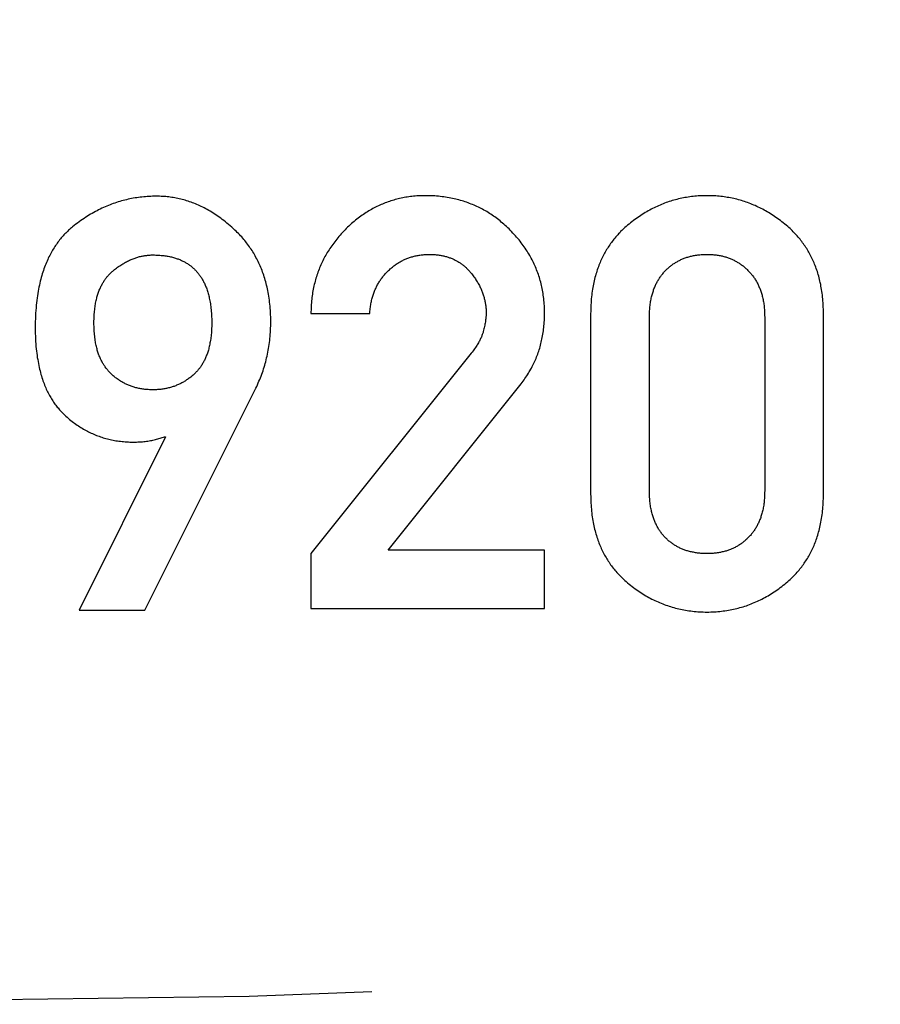
# Model space of a CAD drawing. Extents: x 0 to 420, y 0 to 297.
# Drawn here: x 106 to 107, y 136 to 138 of the extents above; entities that cross this region are included whole.
import ezdxf

# ---------------------------------------------------------------- set-up
doc = ezdxf.new("R2010")
doc.units = 0
doc.header["$LTSCALE"] = 23.1
doc.linetypes.add('PHANTOM', pattern=[0.8, 0.45, -0.05, 0.1, -0.05, 0.1, -0.05])
doc.layers.get('0').update_dxf_attribs({"linetype": 'CONTINUOUS'})
doc.layers.add('DEFAULT_3', color=7, linetype='PHANTOM')

msp = doc.modelspace()

# ---------------------------------------------------------------- linework, layer by layer
at = {"color": 7, "linetype": 'CONTINUOUS'}
for p, q in [((106.0351, 137.5741), (106.1426, 137.5741)), ((106.5469, 137.5741), (106.5469, 137.2433)), ((106.6545, 137.2495), (106.6545, 137.5679)), ((106.8654, 137.5679), (106.8654, 137.2495)), ((106.9729, 137.2433), (106.9729, 137.5741)), ((106.3283, 137.5016), (106.0351, 137.1348)), ((105.7311, 137.0314), (105.9343, 137.4378)), ((106.1766, 137.141), (106.4197, 137.4458)), ((105.7692, 137.3488), (105.6107, 137.0314)), ((105.7671, 137.3488), (105.7692, 137.3488)), ((106.0351, 137.1348), (106.0351, 137.034)), ((106.4626, 137.141), (106.1766, 137.141)), ((106.4626, 137.034), (106.4626, 137.141)), ((105.6107, 137.0314), (105.7311, 137.0314)), ((106.0351, 137.034), (106.4626, 137.034))]:
    msp.add_line(p, q, dxfattribs=at)
for points in [[(105.7522, 137.7891), (105.7488, 137.7891), (105.7454, 137.789), (105.7421, 137.7889), (105.7388, 137.7888), (105.7355, 137.7886), (105.7322, 137.7883), (105.729, 137.788), (105.7258, 137.7877), (105.7226, 137.7873), (105.7194, 137.7869), (105.7162, 137.7865), (105.7131, 137.786), (105.7099, 137.7854), (105.7068, 137.7848), (105.7037, 137.7842), (105.7006, 137.7835), (105.6975, 137.7828), (105.6945, 137.7821), (105.6914, 137.7813), (105.6884, 137.7805), (105.6854, 137.7796), (105.6823, 137.7787), (105.6793, 137.7777), (105.6763, 137.7767), (105.6733, 137.7756), (105.6703, 137.7745), (105.6674, 137.7734), (105.6644, 137.7722), (105.6614, 137.771), (105.6584, 137.7697), (105.6555, 137.7684), (105.6525, 137.767), (105.6496, 137.7656), (105.6466, 137.7641), (105.6436, 137.7626), (105.6407, 137.761), (105.6377, 137.7594), (105.6348, 137.7578), (105.6318, 137.756), (105.6288, 137.7542), (105.6259, 137.7524), (105.6229, 137.7505), (105.6199, 137.7485), (105.6169, 137.7465), (105.6139, 137.7444), (105.6109, 137.7423), (105.6079, 137.7401), (105.6049, 137.7378), (105.6019, 137.7355), (105.5989, 137.7331)], [(105.896, 137.7271), (105.893, 137.7299), (105.8901, 137.7325), (105.8872, 137.7351), (105.8843, 137.7376), (105.8814, 137.74), (105.8786, 137.7423), (105.8757, 137.7445), (105.8729, 137.7467), (105.8701, 137.7488), (105.8673, 137.7508), (105.8645, 137.7528), (105.8617, 137.7547), (105.8589, 137.7565), (105.8562, 137.7583), (105.8534, 137.76), (105.8507, 137.7616), (105.848, 137.7632), (105.8452, 137.7647), (105.8425, 137.7662), (105.8398, 137.7676), (105.8371, 137.769), (105.8344, 137.7703), (105.8317, 137.7716), (105.829, 137.7728), (105.8264, 137.774), (105.8237, 137.7751), (105.821, 137.7762), (105.8183, 137.7772), (105.8156, 137.7782), (105.8129, 137.7791), (105.8103, 137.78), (105.8076, 137.7808), (105.8049, 137.7817), (105.8022, 137.7824), (105.7995, 137.7831), (105.7968, 137.7838), (105.7941, 137.7845), (105.7914, 137.7851), (105.7887, 137.7856), (105.7859, 137.7861), (105.7832, 137.7866), (105.7804, 137.787), (105.7777, 137.7874), (105.7749, 137.7878), (105.7721, 137.7881), (105.7693, 137.7884), (105.7665, 137.7886), (105.7637, 137.7888), (105.7608, 137.7889), (105.758, 137.789), (105.7551, 137.7891), (105.7522, 137.7891)], [(106.244, 137.7901), (106.2408, 137.7901), (106.2377, 137.7901), (106.2347, 137.79), (106.2317, 137.7898), (106.2287, 137.7896), (106.2257, 137.7894), (106.2228, 137.7891), (106.2198, 137.7888), (106.217, 137.7885), (106.2141, 137.7881), (106.2113, 137.7877), (106.2084, 137.7872), (106.2057, 137.7867), (106.2029, 137.7862), (106.2001, 137.7856), (106.1974, 137.785), (106.1947, 137.7844), (106.192, 137.7837), (106.1893, 137.783), (106.1867, 137.7822), (106.184, 137.7814), (106.1814, 137.7806), (106.1788, 137.7797), (106.1762, 137.7788), (106.1736, 137.7779), (106.1711, 137.7769), (106.1685, 137.7759), (106.166, 137.7749), (106.1634, 137.7738), (106.1609, 137.7727), (106.1584, 137.7715), (106.1559, 137.7703), (106.1534, 137.769), (106.1509, 137.7677), (106.1485, 137.7664), (106.146, 137.765), (106.1435, 137.7636), (106.1411, 137.7622), (106.1386, 137.7607), (106.1362, 137.7591), (106.1337, 137.7575), (106.1313, 137.7559), (106.1289, 137.7542), (106.1264, 137.7525), (106.124, 137.7507), (106.1216, 137.7488), (106.1191, 137.747), (106.1167, 137.745), (106.1143, 137.743), (106.1119, 137.741), (106.1095, 137.7389), (106.107, 137.7367), (106.1046, 137.7345), (106.1022, 137.7322), (106.0998, 137.7298), (106.0974, 137.7274)], [(106.3998, 137.7269), (106.3975, 137.7292), (106.3952, 137.7314), (106.3928, 137.7337), (106.3905, 137.7358), (106.3882, 137.7379), (106.3858, 137.7399), (106.3834, 137.7419), (106.3811, 137.7439), (106.3787, 137.7458), (106.3763, 137.7476), (106.3739, 137.7494), (106.3715, 137.7512), (106.369, 137.7529), (106.3666, 137.7546), (106.3641, 137.7562), (106.3617, 137.7578), (106.3592, 137.7594), (106.3567, 137.7609), (106.3542, 137.7623), (106.3517, 137.7638), (106.3491, 137.7652), (106.3466, 137.7665), (106.344, 137.7678), (106.3414, 137.7691), (106.3388, 137.7703), (106.3361, 137.7715), (106.3335, 137.7727), (106.3308, 137.7738), (106.3281, 137.7749), (106.3254, 137.776), (106.3227, 137.777), (106.3199, 137.778), (106.3171, 137.7789), (106.3143, 137.7798), (106.3115, 137.7807), (106.3086, 137.7815), (106.3057, 137.7823), (106.3028, 137.7831), (106.2999, 137.7838), (106.2969, 137.7845), (106.2939, 137.7852), (106.2908, 137.7858), (106.2877, 137.7864), (106.2846, 137.7869), (106.2815, 137.7874), (106.2783, 137.7879), (106.275, 137.7883), (106.2718, 137.7887), (106.2684, 137.789), (106.2651, 137.7893), (106.2617, 137.7896), (106.2582, 137.7898), (106.2547, 137.7899), (106.2512, 137.7901), (106.2476, 137.7901), (106.244, 137.7901)], [(106.7599, 137.7901), (106.7566, 137.7901), (106.7534, 137.7901), (106.7502, 137.79), (106.747, 137.7898), (106.7438, 137.7896), (106.7407, 137.7894), (106.7376, 137.7891), (106.7345, 137.7888), (106.7315, 137.7884), (106.7284, 137.788), (106.7254, 137.7876), (106.7224, 137.7871), (106.7194, 137.7866), (106.7165, 137.786), (106.7136, 137.7854), (106.7106, 137.7848), (106.7077, 137.7841), (106.7048, 137.7834), (106.702, 137.7827), (106.6991, 137.7819), (106.6963, 137.7811), (106.6935, 137.7802), (106.6906, 137.7793), (106.6878, 137.7784), (106.685, 137.7774), (106.6823, 137.7763), (106.6795, 137.7753), (106.6767, 137.7742), (106.674, 137.773), (106.6712, 137.7718), (106.6685, 137.7706), (106.6658, 137.7693), (106.663, 137.768), (106.6603, 137.7666), (106.6576, 137.7652), (106.6549, 137.7638), (106.6522, 137.7623), (106.6495, 137.7607), (106.6468, 137.7591), (106.6441, 137.7575), (106.6414, 137.7558), (106.6387, 137.754), (106.636, 137.7523), (106.6333, 137.7504), (106.6306, 137.7485), (106.6279, 137.7465), (106.6252, 137.7445), (106.6225, 137.7425), (106.6199, 137.7403), (106.6172, 137.7381), (106.6145, 137.7359), (106.6118, 137.7336)], [(106.9075, 137.7336), (106.9048, 137.7359), (106.9021, 137.7381), (106.8994, 137.7403), (106.8968, 137.7425), (106.8941, 137.7445), (106.8914, 137.7465), (106.8887, 137.7485), (106.886, 137.7504), (106.8833, 137.7523), (106.8806, 137.7541), (106.8779, 137.7558), (106.8752, 137.7575), (106.8725, 137.7591), (106.8698, 137.7607), (106.8671, 137.7623), (106.8644, 137.7638), (106.8617, 137.7652), (106.859, 137.7667), (106.8562, 137.768), (106.8535, 137.7693), (106.8508, 137.7706), (106.848, 137.7719), (106.8453, 137.773), (106.8425, 137.7742), (106.8398, 137.7753), (106.837, 137.7764), (106.8342, 137.7774), (106.8314, 137.7784), (106.8286, 137.7793), (106.8258, 137.7802), (106.823, 137.7811), (106.8202, 137.7819), (106.8173, 137.7827), (106.8145, 137.7835), (106.8116, 137.7842), (106.8087, 137.7848), (106.8058, 137.7855), (106.8029, 137.7861), (106.8, 137.7866), (106.797, 137.7871), (106.794, 137.7876), (106.791, 137.788), (106.788, 137.7884), (106.785, 137.7888), (106.7819, 137.7891), (106.7789, 137.7894), (106.7758, 137.7896), (106.7726, 137.7898), (106.7695, 137.79), (106.7663, 137.7901), (106.7631, 137.7901), (106.7599, 137.7901)], [(105.5989, 137.7331), (105.597, 137.7315), (105.5952, 137.73), (105.5934, 137.7284), (105.5916, 137.7268), (105.5899, 137.7251), (105.5881, 137.7235), (105.5864, 137.7218), (105.5847, 137.72), (105.5831, 137.7183), (105.5814, 137.7165), (105.5798, 137.7147), (105.5782, 137.7128), (105.5767, 137.711), (105.5751, 137.709), (105.5736, 137.7071), (105.5721, 137.7051), (105.5706, 137.7031), (105.5692, 137.701), (105.5677, 137.6989), (105.5663, 137.6968), (105.5649, 137.6946), (105.5635, 137.6924), (105.5622, 137.6902), (105.5608, 137.6879), (105.5595, 137.6855), (105.5582, 137.6831), (105.557, 137.6807), (105.5557, 137.6782), (105.5545, 137.6756), (105.5533, 137.673), (105.5521, 137.6704), (105.5509, 137.6677), (105.5498, 137.6649), (105.5487, 137.6621), (105.5476, 137.6592), (105.5465, 137.6563), (105.5455, 137.6533), (105.5445, 137.6502), (105.5435, 137.647), (105.5425, 137.6438), (105.5416, 137.6405), (105.5407, 137.6372), (105.5398, 137.6337), (105.5389, 137.6302), (105.5381, 137.6265), (105.5373, 137.6228), (105.5366, 137.619), (105.5359, 137.6151), (105.5352, 137.6111), (105.5345, 137.607), (105.5339, 137.6028), (105.5334, 137.5985), (105.5329, 137.5941), (105.5324, 137.5895), (105.532, 137.5849), (105.5316, 137.5801), (105.5313, 137.5752), (105.531, 137.5701), (105.5308, 137.5649), (105.5306, 137.5595), (105.5305, 137.554), (105.5305, 137.5484)], [(105.9616, 137.5597), (105.9615, 137.5639), (105.9614, 137.5681), (105.9613, 137.5722), (105.9611, 137.5762), (105.9609, 137.5802), (105.9606, 137.5841), (105.9603, 137.5879), (105.9599, 137.5916), (105.9595, 137.5953), (105.9591, 137.599), (105.9586, 137.6026), (105.958, 137.6061), (105.9575, 137.6096), (105.9569, 137.613), (105.9562, 137.6163), (105.9555, 137.6196), (105.9548, 137.6229), (105.954, 137.6261), (105.9532, 137.6293), (105.9524, 137.6324), (105.9515, 137.6355), (105.9506, 137.6385), (105.9497, 137.6415), (105.9487, 137.6445), (105.9477, 137.6474), (105.9467, 137.6503), (105.9456, 137.6531), (105.9445, 137.6559), (105.9434, 137.6587), (105.9422, 137.6614), (105.941, 137.6641), (105.9398, 137.6668), (105.9385, 137.6694), (105.9372, 137.6721), (105.9359, 137.6746), (105.9345, 137.6772), (105.9331, 137.6797), (105.9317, 137.6822), (105.9303, 137.6847), (105.9288, 137.6871), (105.9273, 137.6895), (105.9257, 137.6919), (105.9241, 137.6943), (105.9225, 137.6966), (105.9208, 137.6989), (105.9192, 137.7012), (105.9174, 137.7035), (105.9157, 137.7057), (105.9139, 137.708), (105.912, 137.7102), (105.9102, 137.7124), (105.9083, 137.7145), (105.9063, 137.7167), (105.9043, 137.7188), (105.9023, 137.7209), (105.9002, 137.723), (105.8981, 137.7251), (105.896, 137.7271)], [(106.0974, 137.7274), (106.095, 137.725), (106.0928, 137.7226), (106.0906, 137.7203), (106.0884, 137.7179), (106.0863, 137.7155), (106.0843, 137.7131), (106.0823, 137.7107), (106.0804, 137.7083), (106.0785, 137.7058), (106.0767, 137.7034), (106.0749, 137.701), (106.0731, 137.6985), (106.0714, 137.6961), (106.0698, 137.6936), (106.0681, 137.6912), (106.0666, 137.6887), (106.065, 137.6862), (106.0636, 137.6837), (106.0621, 137.6812), (106.0607, 137.6787), (106.0593, 137.6762), (106.058, 137.6736), (106.0567, 137.671), (106.0555, 137.6685), (106.0543, 137.6659), (106.0531, 137.6633), (106.052, 137.6607), (106.0509, 137.658), (106.0498, 137.6554), (106.0488, 137.6527), (106.0478, 137.65), (106.0468, 137.6473), (106.0459, 137.6446), (106.045, 137.6418), (106.0442, 137.639), (106.0434, 137.6362), (106.0426, 137.6334), (106.0419, 137.6306), (106.0412, 137.6277), (106.0405, 137.6248), (106.0399, 137.6219), (106.0393, 137.6189), (106.0387, 137.616), (106.0382, 137.613), (106.0377, 137.6099), (106.0373, 137.6068), (106.0369, 137.6037), (106.0365, 137.6006), (106.0362, 137.5974), (106.0359, 137.5942), (106.0357, 137.591), (106.0355, 137.5877), (106.0353, 137.5843), (106.0352, 137.581), (106.0351, 137.5776), (106.0351, 137.5741)], [(106.4626, 137.5751), (106.4626, 137.5786), (106.4625, 137.582), (106.4624, 137.5853), (106.4622, 137.5887), (106.462, 137.5919), (106.4617, 137.5952), (106.4614, 137.5984), (106.4611, 137.6016), (106.4607, 137.6047), (106.4603, 137.6078), (106.4598, 137.6109), (106.4593, 137.614), (106.4588, 137.617), (106.4582, 137.62), (106.4576, 137.623), (106.4569, 137.6259), (106.4562, 137.6288), (106.4555, 137.6317), (106.4547, 137.6346), (106.4539, 137.6375), (106.453, 137.6403), (106.4521, 137.6431), (106.4512, 137.6459), (106.4502, 137.6487), (106.4492, 137.6514), (106.4481, 137.6542), (106.447, 137.6569), (106.4459, 137.6596), (106.4447, 137.6623), (106.4435, 137.665), (106.4422, 137.6676), (106.4409, 137.6703), (106.4396, 137.6729), (106.4382, 137.6756), (106.4367, 137.6782), (106.4353, 137.6808), (106.4337, 137.6834), (106.4322, 137.686), (106.4305, 137.6886), (106.4289, 137.6912), (106.4272, 137.6938), (106.4254, 137.6963), (106.4236, 137.6989), (106.4217, 137.7015), (106.4198, 137.704), (106.4178, 137.7066), (106.4158, 137.7091), (106.4137, 137.7117), (106.4115, 137.7142), (106.4093, 137.7167), (106.407, 137.7193), (106.4047, 137.7218), (106.4023, 137.7243), (106.3998, 137.7269)], [(106.6118, 137.7336), (106.6097, 137.7317), (106.6077, 137.7299), (106.6057, 137.7281), (106.6037, 137.7262), (106.6018, 137.7243), (106.6, 137.7224), (106.5981, 137.7205), (106.5964, 137.7185), (106.5946, 137.7166), (106.5929, 137.7146), (106.5912, 137.7126), (106.5895, 137.7106), (106.5879, 137.7085), (106.5863, 137.7065), (106.5848, 137.7044), (106.5833, 137.7023), (106.5818, 137.7002), (106.5803, 137.698), (106.5789, 137.6959), (106.5775, 137.6937), (106.5761, 137.6914), (106.5748, 137.6892), (106.5735, 137.6869), (106.5722, 137.6846), (106.5709, 137.6823), (106.5697, 137.6799), (106.5685, 137.6776), (106.5673, 137.6751), (106.5662, 137.6727), (106.5651, 137.6702), (106.564, 137.6677), (106.563, 137.6652), (106.5619, 137.6626), (106.561, 137.66), (106.56, 137.6573), (106.5591, 137.6546), (106.5582, 137.6519), (106.5573, 137.6491), (106.5564, 137.6463), (106.5556, 137.6434), (106.5548, 137.6405), (106.5541, 137.6375), (106.5534, 137.6345), (106.5527, 137.6314), (106.552, 137.6283), (106.5514, 137.6252), (106.5508, 137.6219), (106.5503, 137.6187), (106.5498, 137.6153), (106.5493, 137.6119), (106.5489, 137.6085), (106.5485, 137.6049), (106.5481, 137.6013), (106.5478, 137.5977), (106.5476, 137.5939), (106.5473, 137.5901), (106.5472, 137.5862), (106.547, 137.5823), (106.547, 137.5782), (106.5469, 137.5741)], [(106.9729, 137.5741), (106.9728, 137.5782), (106.9728, 137.5822), (106.9726, 137.5861), (106.9725, 137.5899), (106.9722, 137.5937), (106.972, 137.5973), (106.9717, 137.601), (106.9713, 137.6045), (106.9709, 137.608), (106.9705, 137.6115), (106.97, 137.6148), (106.9695, 137.6182), (106.969, 137.6214), (106.9684, 137.6246), (106.9678, 137.6278), (106.9671, 137.6309), (106.9665, 137.6339), (106.9657, 137.6369), (106.965, 137.6399), (106.9642, 137.6428), (106.9634, 137.6457), (106.9625, 137.6485), (106.9617, 137.6513), (106.9608, 137.654), (106.9598, 137.6567), (106.9588, 137.6594), (106.9578, 137.662), (106.9568, 137.6646), (106.9558, 137.6672), (106.9547, 137.6697), (106.9536, 137.6722), (106.9524, 137.6746), (106.9512, 137.6771), (106.95, 137.6795), (106.9488, 137.6818), (106.9475, 137.6842), (106.9462, 137.6865), (106.9449, 137.6888), (106.9436, 137.691), (106.9422, 137.6933), (106.9408, 137.6955), (106.9393, 137.6977), (106.9379, 137.6998), (106.9363, 137.702), (106.9348, 137.7041), (106.9332, 137.7062), (106.9316, 137.7083), (106.93, 137.7103), (106.9283, 137.7124), (106.9266, 137.7144), (106.9249, 137.7164), (106.9231, 137.7184), (106.9213, 137.7203), (106.9195, 137.7223), (106.9176, 137.7242), (106.9156, 137.7261), (106.9137, 137.728), (106.9117, 137.7299), (106.9096, 137.7317), (106.9075, 137.7336)], [(105.6736, 137.6531), (105.6756, 137.6547), (105.6775, 137.6562), (105.6794, 137.6576), (105.6813, 137.659), (105.6832, 137.6604), (105.6851, 137.6616), (105.6869, 137.6628), (105.6887, 137.664), (105.6906, 137.6651), (105.6924, 137.6662), (105.6941, 137.6673), (105.6959, 137.6682), (105.6977, 137.6692), (105.6994, 137.6701), (105.7012, 137.6709), (105.7029, 137.6718), (105.7046, 137.6725), (105.7063, 137.6733), (105.708, 137.674), (105.7097, 137.6747), (105.7114, 137.6753), (105.7131, 137.6759), (105.7148, 137.6765), (105.7164, 137.677), (105.7181, 137.6775), (105.7198, 137.678), (105.7214, 137.6785), (105.7231, 137.6789), (105.7247, 137.6792), (105.7263, 137.6796), (105.728, 137.6799), (105.7296, 137.6802), (105.7313, 137.6805), (105.7329, 137.6807), (105.7345, 137.6809), (105.7362, 137.6811), (105.7378, 137.6813), (105.7394, 137.6814), (105.7411, 137.6815), (105.7427, 137.6816), (105.7444, 137.6816), (105.746, 137.6816)], [(105.746, 137.6816), (105.7487, 137.6816), (105.7513, 137.6815), (105.7539, 137.6814), (105.7564, 137.6813), (105.7588, 137.6811), (105.7611, 137.6809), (105.7634, 137.6807), (105.7656, 137.6805), (105.7678, 137.6802), (105.7699, 137.6799), (105.772, 137.6795), (105.774, 137.6791), (105.776, 137.6788), (105.7779, 137.6783), (105.7798, 137.6779), (105.7817, 137.6774), (105.7835, 137.677), (105.7852, 137.6765), (105.7869, 137.6759), (105.7886, 137.6754), (105.7903, 137.6748), (105.7919, 137.6742), (105.7934, 137.6736), (105.795, 137.673), (105.7965, 137.6724), (105.798, 137.6717), (105.7995, 137.671), (105.8009, 137.6703), (105.8023, 137.6696), (105.8037, 137.6689), (105.805, 137.6681), (105.8063, 137.6674), (105.8076, 137.6666), (105.8089, 137.6658), (105.8102, 137.6649), (105.8114, 137.6641), (105.8126, 137.6632), (105.8138, 137.6624), (105.815, 137.6615), (105.8162, 137.6606), (105.8173, 137.6596), (105.8184, 137.6587), (105.8195, 137.6577), (105.8206, 137.6567), (105.8217, 137.6557), (105.8228, 137.6546), (105.8238, 137.6536), (105.8248, 137.6525), (105.8258, 137.6514), (105.8268, 137.6502), (105.8278, 137.6491), (105.8288, 137.6479), (105.8297, 137.6467), (105.8306, 137.6454), (105.8316, 137.6442), (105.8325, 137.6429), (105.8334, 137.6415), (105.8342, 137.6402), (105.8351, 137.6388), (105.836, 137.6374), (105.8368, 137.6359), (105.8376, 137.6345), (105.8384, 137.6329), (105.8392, 137.6314), (105.84, 137.6298), (105.8408, 137.6281), (105.8415, 137.6265), (105.8422, 137.6247), (105.843, 137.623), (105.8437, 137.6212), (105.8443, 137.6193), (105.845, 137.6174), (105.8457, 137.6154), (105.8463, 137.6134), (105.8469, 137.6113), (105.8475, 137.6092), (105.8481, 137.607), (105.8486, 137.6047), (105.8491, 137.6024), (105.8497, 137.6), (105.8501, 137.5976), (105.8506, 137.595), (105.851, 137.5924), (105.8514, 137.5897), (105.8518, 137.587), (105.8521, 137.5841), (105.8524, 137.5812), (105.8527, 137.5781), (105.853, 137.575), (105.8532, 137.5717), (105.8533, 137.5684), (105.8534, 137.5649), (105.8535, 137.5613), (105.8535, 137.5576)], [(106.1771, 137.6533), (106.1785, 137.6546), (106.1799, 137.6559), (106.1813, 137.6571), (106.1827, 137.6583), (106.1841, 137.6594), (106.1855, 137.6605), (106.1869, 137.6616), (106.1883, 137.6627), (106.1898, 137.6637), (106.1912, 137.6647), (106.1927, 137.6657), (106.1941, 137.6666), (106.1956, 137.6675), (106.1971, 137.6684), (106.1985, 137.6693), (106.2, 137.6701), (106.2016, 137.6709), (106.2031, 137.6716), (106.2046, 137.6724), (106.2061, 137.6731), (106.2077, 137.6738), (106.2093, 137.6745), (106.2108, 137.6751), (106.2124, 137.6757), (106.214, 137.6763), (106.2157, 137.6769), (106.2173, 137.6774), (106.2189, 137.6779), (106.2206, 137.6784), (106.2223, 137.6789), (106.224, 137.6793), (106.2257, 137.6797), (106.2275, 137.6801), (106.2292, 137.6805), (106.231, 137.6808), (106.2328, 137.6811), (106.2346, 137.6814), (106.2365, 137.6817), (106.2384, 137.6819), (106.2403, 137.6821), (106.2422, 137.6822), (106.2441, 137.6824), (106.2461, 137.6825), (106.2481, 137.6826), (106.2501, 137.6826), (106.2522, 137.6826)], [(106.2522, 137.6826), (106.2543, 137.6826), (106.2563, 137.6826), (106.2583, 137.6825), (106.2603, 137.6824), (106.2622, 137.6822), (106.2641, 137.6821), (106.266, 137.6819), (106.2678, 137.6817), (106.2696, 137.6814), (106.2714, 137.6811), (106.2731, 137.6809), (106.2748, 137.6805), (106.2765, 137.6802), (106.2781, 137.6798), (106.2797, 137.6794), (106.2813, 137.679), (106.2829, 137.6786), (106.2844, 137.6781), (106.286, 137.6776), (106.2875, 137.6771), (106.2889, 137.6766), (106.2904, 137.6761), (106.2919, 137.6755), (106.2933, 137.6749), (106.2947, 137.6743), (106.2961, 137.6737), (106.2974, 137.673), (106.2988, 137.6723), (106.3001, 137.6716), (106.3015, 137.6709), (106.3028, 137.6702), (106.3041, 137.6694), (106.3054, 137.6686), (106.3066, 137.6678), (106.3079, 137.667), (106.3092, 137.6661), (106.3104, 137.6652), (106.3116, 137.6643), (106.3128, 137.6634), (106.314, 137.6625), (106.3152, 137.6615), (106.3164, 137.6605), (106.3176, 137.6594), (106.3188, 137.6584), (106.3199, 137.6573), (106.3211, 137.6561), (106.3222, 137.655), (106.3233, 137.6538), (106.3245, 137.6526), (106.3256, 137.6513), (106.3267, 137.65), (106.3278, 137.6487)], [(106.6833, 137.6523), (106.6844, 137.6535), (106.6856, 137.6547), (106.6868, 137.6559), (106.688, 137.657), (106.6892, 137.6581), (106.6905, 137.6592), (106.6917, 137.6602), (106.693, 137.6612), (106.6942, 137.6622), (106.6955, 137.6632), (106.6968, 137.6641), (106.6981, 137.6651), (106.6995, 137.666), (106.7008, 137.6668), (106.7022, 137.6677), (106.7035, 137.6685), (106.7049, 137.6693), (106.7063, 137.6701), (106.7078, 137.6709), (106.7092, 137.6716), (106.7107, 137.6723), (106.7122, 137.673), (106.7137, 137.6737), (106.7152, 137.6743), (106.7167, 137.675), (106.7183, 137.6756), (106.7199, 137.6762), (106.7215, 137.6767), (106.7231, 137.6773), (106.7248, 137.6778), (106.7265, 137.6783), (106.7282, 137.6787), (106.7299, 137.6792), (106.7317, 137.6796), (106.7335, 137.68), (106.7353, 137.6804), (106.7371, 137.6807), (106.739, 137.681), (106.741, 137.6813), (106.7429, 137.6816), (106.7449, 137.6818), (106.7469, 137.682), (106.749, 137.6822), (106.7511, 137.6824), (106.7532, 137.6825), (106.7554, 137.6826), (106.7576, 137.6826), (106.7599, 137.6826)], [(106.7599, 137.6826), (106.7621, 137.6826), (106.7643, 137.6826), (106.7664, 137.6825), (106.7684, 137.6824), (106.7705, 137.6822), (106.7725, 137.6821), (106.7744, 137.6819), (106.7764, 137.6816), (106.7783, 137.6814), (106.7801, 137.6811), (106.782, 137.6808), (106.7838, 137.6804), (106.7855, 137.6801), (106.7873, 137.6797), (106.789, 137.6793), (106.7907, 137.6788), (106.7924, 137.6784), (106.794, 137.6779), (106.7956, 137.6774), (106.7973, 137.6769), (106.7988, 137.6763), (106.8004, 137.6758), (106.8019, 137.6752), (106.8035, 137.6745), (106.805, 137.6739), (106.8065, 137.6732), (106.8079, 137.6725), (106.8094, 137.6718), (106.8108, 137.6711), (106.8122, 137.6703), (106.8137, 137.6695), (106.8151, 137.6687), (106.8164, 137.6679), (106.8178, 137.6671), (106.8192, 137.6662), (106.8205, 137.6653), (106.8218, 137.6643), (106.8232, 137.6634), (106.8245, 137.6624), (106.8258, 137.6614), (106.8271, 137.6603), (106.8284, 137.6593), (106.8296, 137.6582), (106.8309, 137.657), (106.8322, 137.6559), (106.8334, 137.6547), (106.8347, 137.6534), (106.8359, 137.6522)], [(105.638, 137.5576), (105.638, 137.5609), (105.6381, 137.5641), (105.6382, 137.5672), (105.6383, 137.5703), (105.6385, 137.5732), (105.6387, 137.576), (105.639, 137.5787), (105.6393, 137.5814), (105.6396, 137.584), (105.6399, 137.5865), (105.6403, 137.589), (105.6407, 137.5913), (105.6411, 137.5936), (105.6415, 137.5959), (105.642, 137.5981), (105.6425, 137.6002), (105.643, 137.6023), (105.6435, 137.6043), (105.6441, 137.6063), (105.6447, 137.6082), (105.6453, 137.61), (105.6459, 137.6119), (105.6465, 137.6136), (105.6471, 137.6154), (105.6478, 137.6171), (105.6485, 137.6187), (105.6492, 137.6203), (105.6499, 137.6219), (105.6506, 137.6235), (105.6513, 137.625), (105.6521, 137.6264), (105.6528, 137.6279), (105.6536, 137.6293), (105.6544, 137.6307), (105.6552, 137.632), (105.6561, 137.6333), (105.6569, 137.6346), (105.6578, 137.6359), (105.6586, 137.6371), (105.6595, 137.6384), (105.6604, 137.6396), (105.6613, 137.6407), (105.6623, 137.6419), (105.6632, 137.643), (105.6642, 137.6441), (105.6652, 137.6452), (105.6662, 137.6462), (105.6672, 137.6473), (105.6682, 137.6483), (105.6693, 137.6493), (105.6703, 137.6503), (105.6714, 137.6513), (105.6725, 137.6522), (105.6736, 137.6531)], [(106.1426, 137.5741), (106.1428, 137.5765), (106.143, 137.5789), (106.1432, 137.5813), (106.1435, 137.5836), (106.1438, 137.5858), (106.1441, 137.588), (106.1445, 137.5902), (106.1448, 137.5923), (106.1452, 137.5944), (106.1457, 137.5965), (106.1461, 137.5985), (106.1466, 137.6005), (106.1471, 137.6024), (106.1477, 137.6043), (106.1482, 137.6062), (106.1488, 137.6081), (106.1494, 137.6099), (106.15, 137.6117), (106.1507, 137.6134), (106.1513, 137.6152), (106.152, 137.6169), (106.1528, 137.6186), (106.1535, 137.6202), (106.1543, 137.6219), (106.1551, 137.6235), (106.1559, 137.6251), (106.1567, 137.6267), (106.1575, 137.6282), (106.1584, 137.6298), (106.1593, 137.6313), (106.1602, 137.6328), (106.1612, 137.6343), (106.1622, 137.6357), (106.1631, 137.6372), (106.1642, 137.6386), (106.1652, 137.64), (106.1663, 137.6414), (106.1674, 137.6428), (106.1685, 137.6441), (106.1696, 137.6455), (106.1708, 137.6468), (106.172, 137.6482), (106.1732, 137.6495), (106.1745, 137.6508), (106.1758, 137.652), (106.1771, 137.6533)], [(106.6545, 137.5679), (106.6545, 137.5709), (106.6545, 137.5737), (106.6546, 137.5765), (106.6548, 137.5792), (106.6549, 137.5819), (106.6552, 137.5844), (106.6554, 137.5869), (106.6557, 137.5893), (106.656, 137.5917), (106.6563, 137.594), (106.6566, 137.5962), (106.657, 137.5984), (106.6574, 137.6005), (106.6579, 137.6026), (106.6583, 137.6047), (106.6588, 137.6067), (106.6593, 137.6086), (106.6598, 137.6105), (106.6604, 137.6124), (106.661, 137.6142), (106.6616, 137.616), (106.6622, 137.6177), (106.6628, 137.6195), (106.6635, 137.6212), (106.6641, 137.6228), (106.6648, 137.6244), (106.6655, 137.626), (106.6663, 137.6276), (106.667, 137.6292), (106.6678, 137.6307), (106.6686, 137.6322), (106.6694, 137.6337), (106.6703, 137.6351), (106.6711, 137.6365), (106.672, 137.6379), (106.6729, 137.6393), (106.6739, 137.6407), (106.6748, 137.6421), (106.6758, 137.6434), (106.6768, 137.6447), (106.6778, 137.646), (106.6788, 137.6473), (106.6799, 137.6486), (106.681, 137.6498), (106.6821, 137.6511), (106.6833, 137.6523)], [(106.8359, 137.6522), (106.8371, 137.6509), (106.8382, 137.6497), (106.8394, 137.6484), (106.8405, 137.6471), (106.8415, 137.6458), (106.8426, 137.6445), (106.8436, 137.6431), (106.8446, 137.6418), (106.8456, 137.6404), (106.8465, 137.639), (106.8474, 137.6376), (106.8484, 137.6362), (106.8492, 137.6347), (106.8501, 137.6333), (106.8509, 137.6318), (106.8518, 137.6303), (106.8526, 137.6287), (106.8533, 137.6271), (106.8541, 137.6256), (106.8548, 137.6239), (106.8555, 137.6223), (106.8562, 137.6206), (106.8569, 137.6189), (106.8575, 137.6172), (106.8582, 137.6154), (106.8588, 137.6136), (106.8594, 137.6118), (106.8599, 137.6099), (106.8605, 137.608), (106.861, 137.6061), (106.8615, 137.6041), (106.8619, 137.602), (106.8624, 137.6), (106.8628, 137.5978), (106.8632, 137.5957), (106.8635, 137.5934), (106.8638, 137.5912), (106.8641, 137.5888), (106.8644, 137.5865), (106.8647, 137.584), (106.8649, 137.5815), (106.865, 137.5789), (106.8652, 137.5763), (106.8653, 137.5736), (106.8653, 137.5708), (106.8654, 137.5679)], [(106.3278, 137.6487), (106.3293, 137.6469), (106.3307, 137.645), (106.3321, 137.6432), (106.3334, 137.6414), (106.3347, 137.6396), (106.3359, 137.6379), (106.337, 137.6361), (106.3382, 137.6343), (106.3393, 137.6326), (106.3403, 137.6309), (106.3413, 137.6291), (106.3423, 137.6274), (106.3432, 137.6257), (106.344, 137.624), (106.3449, 137.6223), (106.3457, 137.6206), (106.3465, 137.6189), (106.3472, 137.6172), (106.3479, 137.6155), (106.3486, 137.6138), (106.3492, 137.6121), (106.3498, 137.6104), (106.3504, 137.6087), (106.3509, 137.607), (106.3514, 137.6054), (106.3519, 137.6037), (106.3523, 137.602), (106.3528, 137.6003), (106.3531, 137.5986), (106.3535, 137.5969), (106.3538, 137.5952), (106.3541, 137.5935), (106.3544, 137.5918), (106.3547, 137.5901), (106.3549, 137.5884), (106.3551, 137.5867), (106.3552, 137.5849), (106.3554, 137.5832), (106.3555, 137.5815), (106.3555, 137.5797), (106.3556, 137.5779), (106.3556, 137.5762)], [(106.3556, 137.5762), (106.3556, 137.5746), (106.3555, 137.573), (106.3555, 137.5714), (106.3554, 137.5698), (106.3553, 137.5681), (106.3551, 137.5664), (106.3549, 137.5646), (106.3547, 137.5627), (106.3544, 137.5609), (106.3542, 137.5589), (106.3538, 137.5569), (106.3535, 137.5549), (106.3531, 137.5528), (106.3526, 137.5506), (106.3521, 137.5484), (106.3515, 137.5461), (106.3509, 137.5437), (106.3503, 137.5412)], [(106.4197, 137.4458), (106.4215, 137.4481), (106.4233, 137.4505), (106.425, 137.4529), (106.4267, 137.4553), (106.4283, 137.4576), (106.4299, 137.46), (106.4315, 137.4624), (106.433, 137.4649), (106.4344, 137.4673), (106.4359, 137.4697), (106.4372, 137.4722), (106.4386, 137.4746), (106.4399, 137.4771), (106.4412, 137.4796), (106.4424, 137.4821), (106.4436, 137.4846), (106.4447, 137.4872), (106.4459, 137.4897), (106.447, 137.4923), (106.448, 137.4949), (106.449, 137.4975), (106.45, 137.5001), (106.4509, 137.5028), (106.4519, 137.5054), (106.4527, 137.5081), (106.4536, 137.5109), (106.4544, 137.5136), (106.4551, 137.5164), (106.4559, 137.5192), (106.4566, 137.522), (106.4572, 137.5248), (106.4578, 137.5277), (106.4584, 137.5306), (106.459, 137.5335), (106.4595, 137.5365), (106.46, 137.5395), (106.4604, 137.5425), (106.4608, 137.5456), (106.4612, 137.5487), (106.4615, 137.5519), (106.4618, 137.5551), (106.462, 137.5583), (106.4622, 137.5616), (106.4624, 137.5649), (106.4625, 137.5683), (106.4626, 137.5717), (106.4626, 137.5751)], [(105.5305, 137.5484), (105.5305, 137.5431), (105.5306, 137.5379), (105.5308, 137.5329), (105.531, 137.528), (105.5312, 137.5233), (105.5315, 137.5187), (105.5319, 137.5142), (105.5323, 137.5099), (105.5328, 137.5057), (105.5332, 137.5016), (105.5338, 137.4976), (105.5343, 137.4937), (105.535, 137.4899), (105.5356, 137.4863), (105.5363, 137.4827), (105.537, 137.4792), (105.5377, 137.4758), (105.5385, 137.4725), (105.5393, 137.4692), (105.5401, 137.4661), (105.541, 137.463), (105.5418, 137.46), (105.5427, 137.4571), (105.5437, 137.4542), (105.5446, 137.4514), (105.5456, 137.4487), (105.5466, 137.446), (105.5476, 137.4434), (105.5487, 137.4409), (105.5497, 137.4384), (105.5508, 137.436), (105.5519, 137.4336), (105.553, 137.4312), (105.5542, 137.429), (105.5553, 137.4267), (105.5565, 137.4245), (105.5577, 137.4224), (105.5589, 137.4203), (105.5602, 137.4182), (105.5614, 137.4162), (105.5627, 137.4142), (105.564, 137.4123), (105.5653, 137.4104), (105.5666, 137.4085), (105.568, 137.4067), (105.5694, 137.4049), (105.5708, 137.4031), (105.5722, 137.4014), (105.5736, 137.3997), (105.5751, 137.398), (105.5765, 137.3964), (105.578, 137.3948), (105.5796, 137.3932), (105.5811, 137.3917), (105.5827, 137.3901), (105.5842, 137.3886)], [(105.6691, 137.4643), (105.6681, 137.4653), (105.6671, 137.4663), (105.6661, 137.4673), (105.6651, 137.4684), (105.6641, 137.4695), (105.6631, 137.4706), (105.6622, 137.4717), (105.6613, 137.4729), (105.6604, 137.474), (105.6595, 137.4752), (105.6586, 137.4765), (105.6577, 137.4777), (105.6569, 137.479), (105.656, 137.4803), (105.6552, 137.4816), (105.6544, 137.483), (105.6536, 137.4843), (105.6529, 137.4858), (105.6521, 137.4872), (105.6513, 137.4887), (105.6506, 137.4902), (105.6499, 137.4917), (105.6492, 137.4933), (105.6485, 137.495), (105.6478, 137.4966), (105.6472, 137.4983), (105.6465, 137.5001), (105.6459, 137.5019), (105.6453, 137.5037), (105.6447, 137.5056), (105.6441, 137.5075), (105.6436, 137.5095), (105.6431, 137.5116), (105.6425, 137.5137), (105.6421, 137.5159), (105.6416, 137.5181), (105.6411, 137.5204), (105.6407, 137.5227), (105.6403, 137.5252), (105.6399, 137.5277), (105.6396, 137.5303), (105.6393, 137.5329), (105.639, 137.5357), (105.6387, 137.5385), (105.6385, 137.5414), (105.6383, 137.5445), (105.6382, 137.5476), (105.6381, 137.5508), (105.638, 137.5542), (105.638, 137.5576)], [(105.8535, 137.5576), (105.8535, 137.5542), (105.8534, 137.5509), (105.8533, 137.5477), (105.8532, 137.5446), (105.853, 137.5416), (105.8528, 137.5386), (105.8525, 137.5358), (105.8522, 137.533), (105.8519, 137.5304), (105.8516, 137.5278), (105.8512, 137.5253), (105.8508, 137.5228), (105.8503, 137.5205), (105.8499, 137.5181), (105.8494, 137.5159), (105.8489, 137.5137), (105.8484, 137.5116), (105.8479, 137.5095), (105.8473, 137.5075), (105.8467, 137.5056), (105.8461, 137.5037), (105.8455, 137.5018), (105.8449, 137.5), (105.8442, 137.4982), (105.8436, 137.4965), (105.8429, 137.4948), (105.8422, 137.4932), (105.8415, 137.4916), (105.8407, 137.4901), (105.84, 137.4885), (105.8392, 137.4871), (105.8385, 137.4856), (105.8377, 137.4842), (105.8369, 137.4828), (105.8361, 137.4815), (105.8353, 137.4801), (105.8344, 137.4788), (105.8336, 137.4776), (105.8327, 137.4764), (105.8318, 137.4751), (105.8309, 137.474), (105.83, 137.4728), (105.8291, 137.4717), (105.8282, 137.4706), (105.8272, 137.4695), (105.8263, 137.4684), (105.8253, 137.4674), (105.8243, 137.4664), (105.8233, 137.4654), (105.8223, 137.4644)], [(105.9343, 137.4378), (105.9358, 137.4409), (105.9372, 137.444), (105.9387, 137.4472), (105.94, 137.4503), (105.9414, 137.4535), (105.9426, 137.4567), (105.9439, 137.4599), (105.9451, 137.4631), (105.9462, 137.4664), (105.9474, 137.4696), (105.9484, 137.4729), (105.9495, 137.4762), (105.9505, 137.4795), (105.9514, 137.4829), (105.9523, 137.4862), (105.9532, 137.4896), (105.954, 137.493), (105.9548, 137.4965), (105.9556, 137.4999), (105.9563, 137.5034), (105.9569, 137.507), (105.9576, 137.5105), (105.9581, 137.5141), (105.9587, 137.5177), (105.9592, 137.5213), (105.9596, 137.525), (105.96, 137.5287), (105.9604, 137.5325), (105.9607, 137.5362), (105.9609, 137.54), (105.9612, 137.5439), (105.9613, 137.5478), (105.9615, 137.5517), (105.9615, 137.5557), (105.9616, 137.5597)], [(106.3503, 137.5412), (106.3499, 137.5399), (106.3495, 137.5386), (106.349, 137.5372), (106.3486, 137.5358), (106.348, 137.5344), (106.3475, 137.533), (106.3469, 137.5316), (106.3463, 137.5301), (106.3456, 137.5286), (106.3449, 137.5271), (106.3441, 137.5256), (106.3433, 137.524), (106.3424, 137.5224), (106.3415, 137.5207), (106.3405, 137.5191), (106.3395, 137.5173), (106.3384, 137.5156), (106.3372, 137.5137), (106.336, 137.5119), (106.3346, 137.5099), (106.3332, 137.5079), (106.3317, 137.5059), (106.33, 137.5038), (106.3283, 137.5016)], [(105.746, 137.4347), (105.7438, 137.4347), (105.7416, 137.4348), (105.7395, 137.4348), (105.7374, 137.435), (105.7353, 137.4351), (105.7333, 137.4353), (105.7313, 137.4355), (105.7293, 137.4357), (105.7274, 137.436), (105.7255, 137.4363), (105.7236, 137.4366), (105.7218, 137.4369), (105.72, 137.4373), (105.7182, 137.4377), (105.7164, 137.4381), (105.7147, 137.4385), (105.713, 137.439), (105.7113, 137.4395), (105.7096, 137.44), (105.7079, 137.4406), (105.7063, 137.4411), (105.7047, 137.4417), (105.7031, 137.4423), (105.7015, 137.443), (105.6999, 137.4436), (105.6984, 137.4443), (105.6968, 137.4451), (105.6953, 137.4458), (105.6938, 137.4466), (105.6923, 137.4474), (105.6908, 137.4482), (105.6893, 137.449), (105.6878, 137.4499), (105.6863, 137.4508), (105.6849, 137.4518), (105.6834, 137.4527), (105.682, 137.4537), (105.6805, 137.4548), (105.6791, 137.4558), (105.6776, 137.4569), (105.6762, 137.4581), (105.6748, 137.4592), (105.6734, 137.4604), (105.672, 137.4617), (105.6705, 137.4629), (105.6691, 137.4643)], [(105.8223, 137.4644), (105.8208, 137.463), (105.8194, 137.4617), (105.8179, 137.4605), (105.8165, 137.4593), (105.815, 137.4581), (105.8135, 137.4569), (105.8121, 137.4558), (105.8106, 137.4547), (105.8091, 137.4537), (105.8076, 137.4527), (105.8062, 137.4517), (105.8047, 137.4507), (105.8032, 137.4498), (105.8017, 137.4489), (105.8002, 137.4481), (105.7986, 137.4473), (105.7971, 137.4465), (105.7956, 137.4457), (105.794, 137.4449), (105.7925, 137.4442), (105.7909, 137.4435), (105.7893, 137.4429), (105.7878, 137.4422), (105.7862, 137.4416), (105.7845, 137.441), (105.7829, 137.4405), (105.7813, 137.4399), (105.7796, 137.4394), (105.7779, 137.4389), (105.7762, 137.4385), (105.7745, 137.438), (105.7728, 137.4376), (105.771, 137.4372), (105.7693, 137.4369), (105.7675, 137.4365), (105.7657, 137.4362), (105.7638, 137.4359), (105.762, 137.4357), (105.7601, 137.4355), (105.7582, 137.4353), (105.7562, 137.4351), (105.7542, 137.435), (105.7522, 137.4348), (105.7502, 137.4348), (105.7481, 137.4347), (105.746, 137.4347)], [(105.5842, 137.3886), (105.5865, 137.3865), (105.5888, 137.3845), (105.5911, 137.3825), (105.5934, 137.3806), (105.5957, 137.3787), (105.598, 137.3769), (105.6003, 137.3751), (105.6026, 137.3734), (105.6049, 137.3718), (105.6073, 137.3702), (105.6096, 137.3686), (105.6119, 137.3671), (105.6142, 137.3656), (105.6165, 137.3642), (105.6188, 137.3628), (105.6212, 137.3615), (105.6235, 137.3602), (105.6259, 137.3589), (105.6282, 137.3577), (105.6306, 137.3566), (105.633, 137.3554), (105.6354, 137.3544), (105.6378, 137.3533), (105.6402, 137.3523), (105.6426, 137.3513), (105.645, 137.3504), (105.6475, 137.3495), (105.65, 137.3486), (105.6524, 137.3478), (105.6549, 137.347), (105.6575, 137.3462), (105.66, 137.3455), (105.6625, 137.3448), (105.6651, 137.3442), (105.6677, 137.3436), (105.6703, 137.343), (105.673, 137.3425), (105.6757, 137.342), (105.6783, 137.3415), (105.6811, 137.3411), (105.6838, 137.3407), (105.6866, 137.3404), (105.6894, 137.3401), (105.6922, 137.3398), (105.6951, 137.3396), (105.698, 137.3394), (105.701, 137.3392), (105.7039, 137.3391), (105.707, 137.339), (105.71, 137.339)], [(105.71, 137.339), (105.7129, 137.339), (105.7158, 137.3391), (105.7185, 137.3392), (105.7213, 137.3393), (105.7239, 137.3395), (105.7266, 137.3397), (105.7291, 137.34), (105.7316, 137.3402), (105.7341, 137.3406), (105.7366, 137.3409), (105.739, 137.3413), (105.7413, 137.3417), (105.7436, 137.3421), (105.7459, 137.3426), (105.7482, 137.3431), (105.7504, 137.3436), (105.7526, 137.3441), (105.7547, 137.3447), (105.7569, 137.3453), (105.759, 137.346), (105.761, 137.3466), (105.7631, 137.3473), (105.7651, 137.348), (105.7671, 137.3488)], [(106.5469, 137.2433), (106.547, 137.2392), (106.547, 137.2351), (106.5472, 137.2311), (106.5473, 137.2272), (106.5476, 137.2234), (106.5478, 137.2196), (106.5482, 137.216), (106.5485, 137.2123), (106.5489, 137.2088), (106.5493, 137.2053), (106.5498, 137.2019), (106.5503, 137.1985), (106.5509, 137.1952), (106.5515, 137.192), (106.5521, 137.1888), (106.5527, 137.1856), (106.5534, 137.1826), (106.5542, 137.1795), (106.5549, 137.1765), (106.5557, 137.1736), (106.5565, 137.1707), (106.5574, 137.1679), (106.5583, 137.1651), (106.5592, 137.1623), (106.5601, 137.1596), (106.5611, 137.1569), (106.5621, 137.1543), (106.5631, 137.1517), (106.5642, 137.1491), (106.5653, 137.1466), (106.5664, 137.1441), (106.5675, 137.1416), (106.5687, 137.1392), (106.5699, 137.1368), (106.5711, 137.1345), (106.5724, 137.1321), (106.5736, 137.1298), (106.575, 137.1276), (106.5763, 137.1253), (106.5777, 137.1231), (106.5791, 137.1209), (106.5805, 137.1188), (106.582, 137.1166), (106.5834, 137.1145), (106.585, 137.1124), (106.5865, 137.1104), (106.5881, 137.1083), (106.5897, 137.1063), (106.5913, 137.1043), (106.593, 137.1024), (106.5947, 137.1004), (106.5965, 137.0985), (106.5982, 137.0966), (106.6, 137.0947), (106.6019, 137.0928), (106.6037, 137.0909), (106.6057, 137.0891), (106.6076, 137.0873), (106.6096, 137.0855), (106.6116, 137.0837)], [(106.6831, 137.1645), (106.682, 137.1657), (106.6809, 137.1669), (106.6799, 137.1681), (106.6788, 137.1693), (106.6778, 137.1705), (106.6768, 137.1718), (106.6759, 137.1731), (106.6749, 137.1744), (106.674, 137.1757), (106.6731, 137.177), (106.6722, 137.1784), (106.6713, 137.1798), (106.6704, 137.1812), (106.6696, 137.1826), (106.6688, 137.1841), (106.668, 137.1856), (106.6672, 137.1871), (106.6665, 137.1886), (106.6657, 137.1902), (106.665, 137.1918), (106.6643, 137.1934), (106.6636, 137.1951), (106.663, 137.1968), (106.6623, 137.1985), (106.6617, 137.2003), (106.6611, 137.2021), (106.6605, 137.204), (106.66, 137.2059), (106.6594, 137.2078), (106.6589, 137.2098), (106.6584, 137.2118), (106.658, 137.2139), (106.6575, 137.216), (106.6571, 137.2182), (106.6567, 137.2204), (106.6563, 137.2227), (106.656, 137.2251), (106.6557, 137.2275), (106.6554, 137.23), (106.6552, 137.2326), (106.655, 137.2352), (106.6548, 137.2379), (106.6546, 137.2407), (106.6545, 137.2435), (106.6545, 137.2465), (106.6545, 137.2495)], [(106.8654, 137.2495), (106.8653, 137.2466), (106.8653, 137.2437), (106.8652, 137.2409), (106.865, 137.2382), (106.8649, 137.2355), (106.8646, 137.233), (106.8644, 137.2305), (106.8641, 137.228), (106.8638, 137.2256), (106.8635, 137.2233), (106.8631, 137.221), (106.8627, 137.2188), (106.8623, 137.2166), (106.8618, 137.2145), (106.8614, 137.2124), (106.8609, 137.2104), (106.8603, 137.2084), (106.8598, 137.2065), (106.8592, 137.2046), (106.8586, 137.2027), (106.858, 137.2009), (106.8574, 137.1991), (106.8567, 137.1973), (106.8561, 137.1956), (106.8554, 137.1939), (106.8546, 137.1923), (106.8539, 137.1907), (106.8531, 137.1891), (106.8524, 137.1875), (106.8516, 137.186), (106.8508, 137.1845), (106.8499, 137.183), (106.8491, 137.1816), (106.8482, 137.1801), (106.8473, 137.1787), (106.8464, 137.1773), (106.8454, 137.176), (106.8445, 137.1746), (106.8435, 137.1733), (106.8425, 137.172), (106.8415, 137.1707), (106.8404, 137.1695), (106.8394, 137.1682), (106.8383, 137.167), (106.8372, 137.1658), (106.836, 137.1646)], [(106.9077, 137.0837), (106.9097, 137.0855), (106.9117, 137.0873), (106.9137, 137.0892), (106.9156, 137.091), (106.9175, 137.0929), (106.9194, 137.0948), (106.9212, 137.0967), (106.923, 137.0986), (106.9248, 137.1006), (106.9265, 137.1025), (106.9282, 137.1045), (106.9298, 137.1066), (106.9315, 137.1086), (106.9331, 137.1106), (106.9346, 137.1127), (106.9362, 137.1148), (106.9377, 137.117), (106.9391, 137.1191), (106.9406, 137.1213), (106.942, 137.1235), (106.9434, 137.1257), (106.9447, 137.128), (106.946, 137.1303), (106.9473, 137.1326), (106.9486, 137.1349), (106.9499, 137.1373), (106.9511, 137.1397), (106.9522, 137.1422), (106.9534, 137.1446), (106.9545, 137.1471), (106.9556, 137.1497), (106.9567, 137.1522), (106.9577, 137.1549), (106.9587, 137.1575), (106.9597, 137.1602), (106.9606, 137.1629), (106.9616, 137.1657), (106.9624, 137.1685), (106.9633, 137.1713), (106.9641, 137.1742), (106.9649, 137.1771), (106.9657, 137.1801), (106.9664, 137.1831), (106.9671, 137.1862), (106.9677, 137.1893), (106.9684, 137.1925), (106.969, 137.1957), (106.9695, 137.199), (106.97, 137.2024), (106.9705, 137.2058), (106.9709, 137.2092), (106.9713, 137.2128), (106.9717, 137.2163), (106.972, 137.22), (106.9722, 137.2237), (106.9725, 137.2275), (106.9726, 137.2313), (106.9728, 137.2353), (106.9728, 137.2393), (106.9729, 137.2433)], [(106.7599, 137.1348), (106.7576, 137.1348), (106.7553, 137.1349), (106.753, 137.135), (106.7508, 137.1351), (106.7487, 137.1352), (106.7466, 137.1354), (106.7445, 137.1356), (106.7425, 137.1358), (106.7405, 137.1361), (106.7386, 137.1364), (106.7367, 137.1367), (106.7348, 137.1371), (106.733, 137.1374), (106.7312, 137.1378), (106.7294, 137.1382), (106.7276, 137.1387), (106.7259, 137.1391), (106.7242, 137.1396), (106.7226, 137.1401), (106.721, 137.1407), (106.7193, 137.1412), (106.7178, 137.1418), (106.7162, 137.1424), (106.7147, 137.143), (106.7132, 137.1436), (106.7117, 137.1443), (106.7102, 137.145), (106.7088, 137.1457), (106.7073, 137.1464), (106.7059, 137.1471), (106.7045, 137.1479), (106.7031, 137.1487), (106.7018, 137.1495), (106.7004, 137.1503), (106.6991, 137.1512), (106.6978, 137.1521), (106.6965, 137.153), (106.6952, 137.1539), (106.694, 137.1548), (106.6927, 137.1558), (106.6915, 137.1568), (106.6902, 137.1578), (106.689, 137.1589), (106.6878, 137.1599), (106.6866, 137.161), (106.6855, 137.1622), (106.6843, 137.1633), (106.6831, 137.1645)], [(106.836, 137.1646), (106.8348, 137.1634), (106.8336, 137.1622), (106.8324, 137.161), (106.8311, 137.1599), (106.8299, 137.1588), (106.8286, 137.1577), (106.8273, 137.1567), (106.8261, 137.1557), (106.8248, 137.1547), (106.8235, 137.1537), (106.8222, 137.1528), (106.8209, 137.1519), (106.8195, 137.151), (106.8182, 137.1501), (106.8168, 137.1493), (106.8155, 137.1485), (106.8141, 137.1477), (106.8127, 137.1469), (106.8113, 137.1462), (106.8098, 137.1455), (106.8084, 137.1448), (106.8069, 137.1441), (106.8055, 137.1434), (106.804, 137.1428), (106.8025, 137.1422), (106.8009, 137.1416), (106.7994, 137.1411), (106.7978, 137.1405), (106.7962, 137.14), (106.7946, 137.1395), (106.7929, 137.139), (106.7912, 137.1386), (106.7895, 137.1381), (106.7878, 137.1377), (106.786, 137.1374), (106.7842, 137.137), (106.7824, 137.1367), (106.7806, 137.1364), (106.7787, 137.1361), (106.7768, 137.1358), (106.7748, 137.1356), (106.7728, 137.1354), (106.7708, 137.1352), (106.7687, 137.1351), (106.7666, 137.135), (106.7644, 137.1349), (106.7622, 137.1348), (106.7599, 137.1348)], [(106.6116, 137.0837), (106.6144, 137.0814), (106.6172, 137.0791), (106.62, 137.0768), (106.6227, 137.0747), (106.6255, 137.0725), (106.6283, 137.0705), (106.6311, 137.0685), (106.6338, 137.0666), (106.6366, 137.0647), (106.6394, 137.0629), (106.6422, 137.0611), (106.645, 137.0594), (106.6477, 137.0577), (106.6505, 137.0561), (106.6533, 137.0546), (106.6561, 137.0531), (106.6589, 137.0516), (106.6617, 137.0502), (106.6646, 137.0488), (106.6674, 137.0475), (106.6702, 137.0462), (106.6731, 137.045), (106.6759, 137.0438), (106.6788, 137.0427), (106.6817, 137.0416), (106.6846, 137.0405), (106.6875, 137.0395), (106.6904, 137.0385), (106.6933, 137.0376), (106.6963, 137.0367), (106.6992, 137.0358), (106.7022, 137.035), (106.7052, 137.0343), (106.7082, 137.0336), (106.7113, 137.0329), (106.7143, 137.0322), (106.7174, 137.0316), (106.7205, 137.0311), (106.7237, 137.0306), (106.7268, 137.0301), (106.73, 137.0297), (106.7332, 137.0293), (106.7364, 137.0289), (106.7397, 137.0286), (106.743, 137.0284), (106.7463, 137.0282), (106.7496, 137.028), (106.753, 137.0279), (106.7564, 137.0278), (106.7599, 137.0278)], [(106.7599, 137.0278), (106.7633, 137.0278), (106.7667, 137.0279), (106.77, 137.028), (106.7733, 137.0282), (106.7766, 137.0284), (106.7799, 137.0286), (106.7831, 137.0289), (106.7863, 137.0293), (106.7895, 137.0297), (106.7926, 137.0301), (106.7958, 137.0306), (106.7989, 137.0311), (106.802, 137.0316), (106.805, 137.0322), (106.8081, 137.0329), (106.8111, 137.0335), (106.8141, 137.0342), (106.8171, 137.035), (106.8201, 137.0358), (106.823, 137.0367), (106.826, 137.0375), (106.8289, 137.0385), (106.8318, 137.0394), (106.8347, 137.0405), (106.8376, 137.0415), (106.8405, 137.0426), (106.8433, 137.0438), (106.8462, 137.045), (106.849, 137.0462), (106.8519, 137.0475), (106.8547, 137.0488), (106.8575, 137.0502), (106.8603, 137.0516), (106.8631, 137.053), (106.8659, 137.0545), (106.8687, 137.0561), (106.8715, 137.0577), (106.8743, 137.0594), (106.8771, 137.0611), (106.8799, 137.0629), (106.8827, 137.0647), (106.8855, 137.0666), (106.8882, 137.0685), (106.891, 137.0705), (106.8938, 137.0725), (106.8966, 137.0747), (106.8993, 137.0768), (106.9021, 137.0791), (106.9049, 137.0814), (106.9077, 137.0837)]]:
    msp.add_lwpolyline(points, dxfattribs=at)
at = {"layer": 'DEFAULT_3', "color": 8, "linetype": 'PHANTOM'}
msp.add_circle((104.7993, 179.8095), 43.5, dxfattribs=at)

doc.saveas('drawing.dxf')
